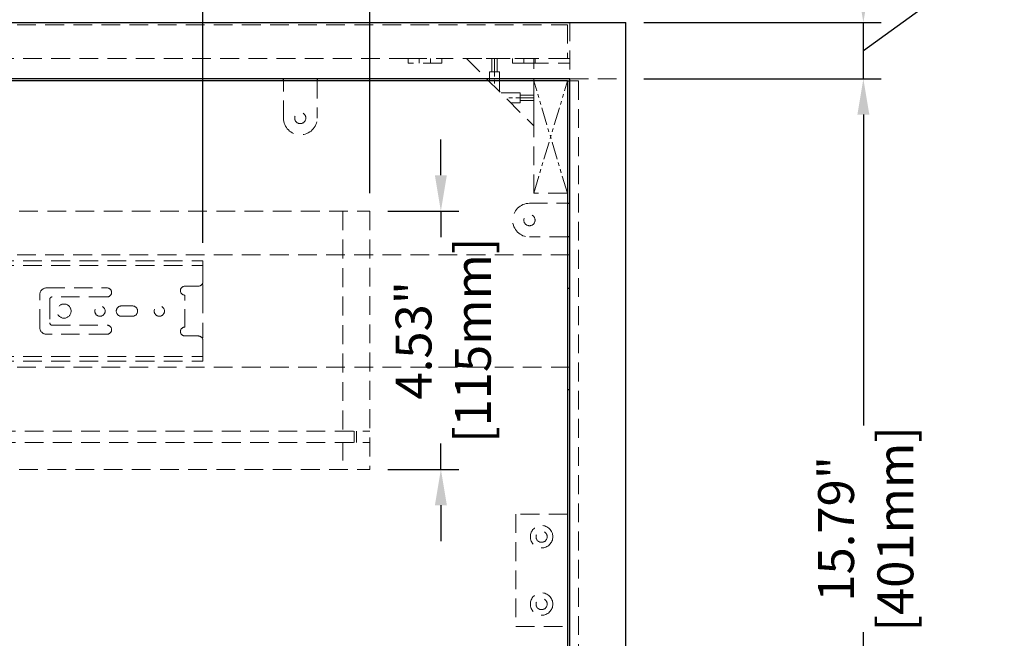
# Model space of a CAD drawing. Units: inches. Extents: x 19583 to 22405, y 55097 to 57096.
# Drawn here: x 21103 to 21541, y 55687 to 55962 of the extents above; entities that cross this region are included whole.
import ezdxf

# ---------------------------------------------------------------- set-up
doc = ezdxf.new("R2010")
doc.units = ezdxf.units.IN
doc.header["$LTSCALE"] = 5
doc.header["$MEASUREMENT"] = 0
for name, pattern in [('CENTER2', [1.125, 0.75, -0.125, 0.125, -0.125]), ('HIDDEN2', [4.7625, 3.175, -1.5875]), ('PHANTOM2', [31.75, 15.875, -3.175, 3.175, -3.175, 3.175, -3.175])]:
    doc.linetypes.add(name, pattern=pattern)
doc.layers.get('0').update_dxf_attribs({"lineweight": 25})
doc.layers.add('Net Center', color=6, linetype='CENTER2', lineweight=18)
doc.layers.add('Net Thay', color=7, linetype='Continuous', lineweight=25)
doc.layers.add('Net Dim', color=5, linetype='Continuous', lineweight=18, true_color=0x0000ff)
doc.layers.add('Net Hidden', color=7, linetype='HIDDEN2', lineweight=18, true_color=0x0080ff)
doc.styles.add('NDC_STD', font='arial.ttf')
doc.dimstyles.new('NDC_8 (in-mm)', dxfattribs={"dimscale": 8, "dimtxt": 2, "dimasz": 2, "dimexe": 1, "dimexo": 1, "dimgap": 0.5, "dimtad": 0, "dimlfac": 0.03937, "dimzin": 9, "dimdsep": 46, "dimtxsty": 'NDC_STD', "dimcen": 0, "dimclrt": 256, "dimadec": 0, "dimazin": 0, "dimtfac": 1, "dimtmove": 0, "dimatfit": 3, "dimfxl": 0, "dimfrac": 2, "dimtolj": 1, "dimtzin": 0, "dimarcsym": 0})

# ---------------------------------------------------------------- blocks, each defined once
blk = doc.blocks.new('*D33')
at = {"layer": 'Defpoints', "color": 0, "transparency": 16777216}
for p in [(21372.53, 55935.94), (21478.36, 55935.94), (21372.53, 55534.94)]:
    blk.add_point(p, dxfattribs=at)
at = {"layer": 'Net Dim', "color": 0, "lineweight": -2, "transparency": 16777216}
for p, q in [((21380.53, 55935.94), (21486.36, 55935.94)), ((21478.36, 55919.94), (21478.36, 55781.43)), ((21478.36, 55550.94), (21478.36, 55689.45)), ((21380.53, 55534.94), (21486.36, 55534.94))]:
    blk.add_line(p, q, dxfattribs=at)
at = {"layer": 'Net Dim', "color": 0, "transparency": 16777216}
for points in [[(21475.7, 55919.94), (21481.03, 55919.94), (21478.36, 55935.94)], [(21475.7, 55550.94), (21481.03, 55550.94), (21478.36, 55534.94)]]:
    blk.add_solid(points, dxfattribs=at)
at = {"layer": 'Net Dim', "transparency": 16777216, "char_height": 16, "attachment_point": 5, "rotation": 90, "style": 'NDC_STD'}
for s, insert in [('\\A1;[401mm]', (21492.62, 55735.44)), ('\\A1;15.79"', (21466.19, 55735.44))]:
    blk.add_mtext(s, dxfattribs=dict(at, insert=insert))
blk = doc.blocks.new('*D34')
at = {"layer": 'Defpoints', "color": 0, "transparency": 16777216}
for p in [(21372.53, 55960.94), (21478.36, 55960.94), (21372.53, 55935.94)]:
    blk.add_point(p, dxfattribs=at)
at = {"layer": 'Net Dim', "color": 0, "lineweight": -2, "transparency": 16777216}
for p, q in [((21478.36, 55976.94), (21478.36, 55992.94)), ((21515.18, 55975.2), (21515.18, 55983.2)), ((21478.36, 55948.44), (21515.18, 55975.2)), ((21380.53, 55960.94), (21486.36, 55960.94)), ((21478.36, 55935.94), (21478.36, 55960.94)), ((21478.36, 55935.94), (21478.36, 55960.94)), ((21380.53, 55935.94), (21486.36, 55935.94)), ((21478.36, 55919.94), (21478.36, 55903.94))]:
    blk.add_line(p, q, dxfattribs=at)
at = {"layer": 'Net Dim', "color": 0, "transparency": 16777216}
for points in [[(21475.7, 55976.94), (21481.03, 55976.94), (21478.36, 55960.94)], [(21475.7, 55919.94), (21481.03, 55919.94), (21478.36, 55935.94)]]:
    blk.add_solid(points, dxfattribs=at)
at = {"layer": 'Net Dim', "transparency": 16777216, "char_height": 16, "attachment_point": 5, "rotation": 90, "style": 'NDC_STD'}
for s, insert in [('\\A1;[25mm]', (21529.44, 56022.97)), ('\\A1;1"', (21503.15, 55995.64))]:
    blk.add_mtext(s, dxfattribs=dict(at, insert=insert))
blk = doc.blocks.new('*D37')
at = {"layer": 'Defpoints', "color": 0, "transparency": 16777216}
for p in [(20778.53, 56003.09), (20778.53, 55887.94), (21184.13, 55854.78)]:
    blk.add_point(p, dxfattribs=at)
at = {"layer": 'Net Dim', "color": 0, "lineweight": -2, "transparency": 16777216}
for p, q in [((20778.53, 55895.94), (20778.53, 56011.09)), ((21184.13, 55862.78), (21184.13, 56011.09)), ((20794.53, 56003.09), (20895.88, 56003.09)), ((21168.13, 56003.09), (21066.78, 56003.09))]:
    blk.add_line(p, q, dxfattribs=at)
at = {"layer": 'Net Dim', "color": 0, "transparency": 16777216}
for points in [[(20794.53, 56005.75), (20794.53, 56000.42), (20778.53, 56003.09)], [(21168.13, 56005.75), (21168.13, 56000.42), (21184.13, 56003.09)]]:
    blk.add_solid(points, dxfattribs=at)
at = {"layer": 'Net Dim', "transparency": 16777216, "char_height": 16, "attachment_point": 5, "style": 'NDC_STD'}
for s, insert in [('\\A1;DRW GLIDE 16"', (20981.33, 56015.36)), ('\\A1;[406mm]', (20981.33, 55988.83))]:
    blk.add_mtext(s, dxfattribs=dict(at, insert=insert))
blk = doc.blocks.new('*D38')
at = {"layer": 'Defpoints', "color": 0, "transparency": 16777216}
for p in [(21258.53, 56068.37), (20778.53, 55887.94), (21258.53, 55876.94)]:
    blk.add_point(p, dxfattribs=at)
at = {"layer": 'Net Dim', "color": 0, "lineweight": -2, "transparency": 16777216}
for p, q in [((20778.53, 55895.94), (20778.53, 56076.37)), ((21258.53, 55884.94), (21258.53, 56076.37)), ((20794.53, 56068.37), (20933.69, 56068.37)), ((21242.53, 56068.37), (21103.36, 56068.37))]:
    blk.add_line(p, q, dxfattribs=at)
at = {"layer": 'Net Dim', "color": 0, "transparency": 16777216}
for points in [[(20794.53, 56071.03), (20794.53, 56065.7), (20778.53, 56068.37)], [(21242.53, 56071.03), (21242.53, 56065.7), (21258.53, 56068.37)]]:
    blk.add_solid(points, dxfattribs=at)
at = {"layer": 'Net Dim', "transparency": 16777216, "char_height": 16, "attachment_point": 5, "style": 'NDC_STD'}
for s, insert in [('\\A1;DRW BOX 18.9"', (21018.53, 56080.64)), ('\\A1;[480mm]', (21018.53, 56054.11))]:
    blk.add_mtext(s, dxfattribs=dict(at, insert=insert))
blk = doc.blocks.new('A$Cddbcf2e0')
at = {"layer": 'Net Hidden', "ltscale": 0.527048}
for p, q in [((25, -34), (495, -34)), ((25, -149), (495, -149))]:
    blk.add_line(p, q, dxfattribs=at)
at = {"layer": 'Net Hidden', "ltscale": 0.532616}
blk.add_line((483, -34), (483, -132), dxfattribs=at)
at = {"layer": 'Net Hidden', "ltscale": 0.529309}
blk.add_line((495, -34), (495, -149), dxfattribs=at)
at = {"layer": 'Net Hidden', "ltscale": 0.525822}
for p, q in [((15, -56.16), (420.6, -56.16)), ((15, -58.24), (420.6, -58.24)), ((15, -98.76), (420.6, -98.76)), ((15, -100.84), (420.6, -100.84))]:
    blk.add_line(p, q, dxfattribs=at)
at = {"layer": 'Net Hidden', "ltscale": 0.525595}
for p, q in [((584, -53.5), (25, -53.5)), ((25, -103.5), (584, -103.5))]:
    blk.add_line(p, q, dxfattribs=at)
at = {"layer": 'Net Hidden', "ltscale": 0.462504}
for p, q in [((420.6, -59.15), (420.6, -56.16)), ((420.6, -100.84), (420.6, -97.85))]:
    blk.add_line(p, q, dxfattribs=at)
at = {"layer": 'Net Hidden', "ltscale": 0.656596}
for p, q in [((420.6, -59.15), (420.6, -65.4)), ((420.6, -91.6), (420.6, -97.85))]:
    blk.add_line(p, q, dxfattribs=at)
at = {"layer": 'Net Hidden', "ltscale": 0.51539}
for p, q in [((350.95, -68.2), (377.95, -68.2)), ((377.95, -88.8), (350.95, -88.8))]:
    blk.add_line(p, q, dxfattribs=at)
at = {"layer": 'Net Hidden', "ltscale": 0.629921}
for p, q in [((412.6, -67.4), (418.6, -67.4)), ((418.6, -89.6), (412.6, -89.6))]:
    blk.add_line(p, q, dxfattribs=at)
at = {"layer": 'Net Hidden', "ltscale": 0.209156}
for p, q in [((420.6, -66.65), (420.6, -68.13)), ((420.6, -88.87), (420.6, -90.35))]:
    blk.add_line(p, q, dxfattribs=at)
at = {"layer": 'Net Hidden', "ltscale": 0.171593}
for p, q in [((420.6, -68.13), (420.6, -70.04)), ((420.6, -86.96), (420.6, -88.87))]:
    blk.add_line(p, q, dxfattribs=at)
at = {"layer": 'Net Hidden', "ltscale": 0.281268}
for p, q in [((420.6, -70.04), (420.6, -70.7)), ((420.6, -86.3), (420.6, -86.96))]:
    blk.add_line(p, q, dxfattribs=at)
at = {"layer": 'Net Hidden', "ltscale": 0.510936}
blk.add_line((347.95, -85.8), (347.95, -71.2), dxfattribs=at)
at = {"layer": 'Net Hidden', "ltscale": 0.55643}
blk.add_line((352.45, -73.2), (352.45, -83.8), dxfattribs=at)
at = {"layer": 'Net Hidden', "ltscale": 0.514436}
for p, q in [((377.95, -72.2), (353.45, -72.2)), ((384.32, -76.2), (389.22, -76.2)), ((389.22, -80.8), (384.32, -80.8)), ((353.45, -84.8), (377.95, -84.8))]:
    blk.add_line(p, q, dxfattribs=at)
at = {"layer": 'Net Hidden', "ltscale": 0.496938}
blk.add_line((412.6, -85.6), (412.6, -71.4), dxfattribs=at)
at = {"layer": 'Net Hidden', "ltscale": 0.545702}
blk.add_line((420.6, -70.7), (420.6, -86.3), dxfattribs=at)
at = {"layer": 'Net Hidden', "ltscale": 0.526993}
for p, q in [((15, -132), (495, -132)), ((15, -137), (495, -137))]:
    blk.add_line(p, q, dxfattribs=at)
at = {"layer": 'Net Hidden', "ltscale": 0.524934}
for p, q in [((488, -132), (488, -137)), ((489, -132), (489, -137))]:
    blk.add_line(p, q, dxfattribs=at)
at = {"layer": 'Net Hidden', "ltscale": 0.503937}
blk.add_line((483, -137), (483, -149), dxfattribs=at)
blk.add_line((483, -137), (483, -149), dxfattribs=at)
at = {"layer": 'Net Hidden', "ltscale": 0.519476}
blk.add_circle((358.75, -78.5), 3.15, dxfattribs=at)
at = {"layer": 'Net Hidden', "ltscale": 0.505733}
for centre in [(374.75, -78.5), (401.2, -78.5)]:
    blk.add_circle(centre, 2.3, dxfattribs=at)
at = {"layer": 'Net Hidden', "ltscale": 0.259606}
for centre, start, end in [((418.6, -65.4), 270, 0), ((418.6, -91.6), 0, 90)]:
    blk.add_arc(centre, 2, start, end, dxfattribs=at)
at = {"layer": 'Net Hidden', "ltscale": 0.494739}
for centre, start, end in [((350.95, -71.2), 90, 180), ((350.95, -85.8), 180, 270)]:
    blk.add_arc(centre, 3, start, end, dxfattribs=at)
at = {"layer": 'Net Hidden', "ltscale": 0.439768}
for centre, start, end in [((377.95, -70.2), 270, 90), ((412.6, -69.4), 90, 270), ((377.95, -86.8), 270, 90), ((412.6, -87.6), 90, 270)]:
    blk.add_arc(centre, 2, start, end, dxfattribs=at)
at = {"layer": 'Net Hidden', "ltscale": 0.129753}
for centre, start, end in [((353.45, -73.2), 90, 180), ((353.45, -83.8), 180, 270)]:
    blk.add_arc(centre, 1, start, end, dxfattribs=at)
at = {"layer": 'Net Hidden', "ltscale": 0.505733}
for centre, start, end in [((384.32, -78.5), 90, 270), ((389.22, -78.5), 270, 90)]:
    blk.add_arc(centre, 2.3, start, end, dxfattribs=at)
blk = doc.blocks.new('*D50')
at = {"layer": 'Defpoints', "color": 0, "transparency": 16777216}
for p in [(21258.53, 55876.94), (21290.15, 55876.94), (21258.53, 55761.94)]:
    blk.add_point(p, dxfattribs=at)
at = {"layer": 'Net Dim', "color": 0, "lineweight": -2, "transparency": 16777216}
for p, q in [((21290.15, 55892.94), (21290.15, 55908.94)), ((21266.53, 55876.94), (21298.15, 55876.94)), ((21290.15, 55876.94), (21290.15, 55865.43)), ((21290.15, 55761.94), (21290.15, 55773.45)), ((21266.53, 55761.94), (21298.15, 55761.94)), ((21290.15, 55745.94), (21290.15, 55729.94))]:
    blk.add_line(p, q, dxfattribs=at)
at = {"layer": 'Net Dim', "color": 0, "transparency": 16777216}
for points in [[(21287.48, 55892.94), (21292.82, 55892.94), (21290.15, 55876.94)], [(21287.48, 55745.94), (21292.82, 55745.94), (21290.15, 55761.94)]]:
    blk.add_solid(points, dxfattribs=at)
at = {"layer": 'Net Dim', "transparency": 16777216, "char_height": 16, "attachment_point": 5, "rotation": 90, "style": 'NDC_STD'}
for s, insert in [('\\A1;[115mm]', (21304.41, 55819.44)), ('\\A1;4.53"', (21277.98, 55819.44))]:
    blk.add_mtext(s, dxfattribs=dict(at, insert=insert))

msp = doc.modelspace()

# ---------------------------------------------------------------- linework, layer by layer
at = {"layer": 'Net Center', "color": 6, "linetype": 'PHANTOM2', "ltscale": 0.1}
for p, q in [((21314.028, 55944.938), (21314.028, 55932.438)), ((21331.528, 55884.938), (21346.528, 55934.938)), ((21346.528, 55884.938), (21331.528, 55934.938)), ((21331.528, 55927.438), (21319.028, 55927.438))]:
    msp.add_line(p, q, dxfattribs=at)
at = {"layer": 'Net Hidden', "ltscale": 0.525595}
msp.add_line((20788.528, 55959.938), (21346.528, 55959.938), dxfattribs=at)
at = {"layer": 'Net Hidden', "ltscale": 0.524934}
for p, q in [((21346.528, 55959.938), (21346.528, 55944.938)), ((21347.528, 55960.938), (21347.528, 55935.938)), ((21275.528, 55944.938), (21290.528, 55944.938)), ((21290.528, 55942.938), (21275.528, 55942.938)), ((21331.528, 55884.938), (21331.528, 55934.938)), ((21347.528, 55935.938), (21372.528, 55935.938))]:
    msp.add_line(p, q, dxfattribs=at)
at = {"layer": 'Net Hidden', "ltscale": 0.526993}
msp.add_line((21275.528, 55944.938), (20859.528, 55944.938), dxfattribs=at)
at = {"layer": 'Net Hidden', "ltscale": 0.165234}
for p, q in [((21275.528, 55942.938), (21275.528, 55944.938)), ((21280.528, 55944.938), (21280.528, 55942.938)), ((21285.528, 55944.938), (21285.528, 55942.938)), ((21290.528, 55944.938), (21290.528, 55942.938)), ((21322.128, 55942.938), (21322.128, 55944.938)), ((21327.128, 55944.938), (21327.128, 55942.938)), ((21332.128, 55944.938), (21332.128, 55942.938))]:
    msp.add_line(p, q, dxfattribs=at)
at = {"layer": 'Net Hidden', "ltscale": 0.534479}
for p, q in [((21346.528, 55944.938), (21290.528, 55944.938)), ((21331.528, 55944.938), (21301.528, 55944.938)), ((21301.528, 55944.938), (21331.528, 55914.938)), ((21312.903, 55944.938), (21312.903, 55938.938)), ((21315.153, 55944.938), (21315.153, 55938.938)), ((21331.528, 55914.938), (21331.528, 55944.938)), ((21311.778, 55938.938), (21316.278, 55938.938)), ((21311.778, 55938.938), (21311.778, 55934.688)), ((21316.278, 55938.938), (21316.278, 55930.188)), ((21325.528, 55929.688), (21316.778, 55929.688)), ((21325.528, 55925.188), (21325.528, 55929.688)), ((21325.528, 55925.188), (21321.278, 55925.188)), ((21331.528, 55928.563), (21325.528, 55928.563)), ((21331.528, 55926.313), (21325.528, 55926.313))]:
    msp.add_line(p, q, dxfattribs=at)
at = {"layer": 'Net Hidden', "ltscale": 0.494739}
msp.add_line((21322.128, 55942.938), (21329.628, 55942.938), dxfattribs=at)
at = {"layer": 'Net Hidden', "ltscale": 0.536933}
msp.add_line((21329.628, 55942.938), (21347.528, 55942.938), dxfattribs=at)
at = {"layer": 'Net Hidden', "ltscale": 0.082567}
msp.add_line((21347.528, 55944.938), (21346.528, 55944.938), dxfattribs=at)
at = {"layer": 'Net Hidden', "ltscale": 0.494938}
for p, q in [((21220.028, 55918.438), (21220.028, 55934.938)), ((21235.028, 55934.938), (21235.028, 55918.438))]:
    msp.add_line(p, q, dxfattribs=at)
at = {"layer": 'Net Hidden', "ltscale": 0.419948}
msp.add_line((21347.528, 55934.938), (21351.528, 55934.938), dxfattribs=at)
at = {"layer": 'Net Hidden', "ltscale": 0.526915}
msp.add_line((21351.528, 55934.938), (21351.528, 55535.938), dxfattribs=at)
at = {"layer": 'Net Hidden', "ltscale": 0.539932}
msp.add_line((21346.528, 55884.938), (21331.528, 55884.938), dxfattribs=at)
at = {"layer": 'Net Hidden', "ltscale": 0.506937}
for p, q in [((21329.628, 55880.438), (21346.528, 55880.438)), ((21346.528, 55865.438), (21329.628, 55865.438))]:
    msp.add_line(p, q, dxfattribs=at)
at = {"layer": 'Net Hidden', "ltscale": 0.524934}
msp.add_lwpolyline([(21323.528, 55691.938), (21346.528, 55691.938), (21346.528, 55741.938), (21323.528, 55741.938)], close=True, dxfattribs=at)
at = {"layer": 'Net Hidden', "ltscale": 0.54971}
for centre in [(21227.528, 55918.438), (21329.628, 55872.938), (21335.028, 55731.938), (21335.028, 55701.938)]:
    msp.add_circle(centre, 2.5, dxfattribs=at)
at = {"layer": 'Net Hidden', "ltscale": 0.507425}
for centre in [(21335.028, 55731.938), (21335.028, 55701.938)]:
    msp.add_circle(centre, 5, dxfattribs=at)
at = {"layer": 'Net Hidden', "ltscale": 0.54971}
for centre, start, end in [((21227.528, 55918.438), 180, 0), ((21329.628, 55872.938), 90, 270)]:
    msp.add_arc(centre, 7.5, start, end, dxfattribs=at)
at = {"layer": 'Net Thay'}
for p, q in [((20762.528, 55960.938), (21372.528, 55960.938)), ((21372.528, 55509.938), (21372.528, 55960.938)), ((21347.528, 55935.938), (20787.528, 55935.938)), ((21346.528, 55934.938), (20788.528, 55934.938)), ((21220.028, 55934.938), (21220.028, 55935.938)), ((21235.028, 55935.938), (21235.028, 55934.938)), ((21346.528, 55934.938), (21347.528, 55934.938)), ((21346.528, 55934.938), (21346.528, 55535.938)), ((21347.528, 55534.938), (21347.528, 55935.938)), ((21346.528, 55880.438), (21347.528, 55880.438)), ((21347.528, 55865.438), (21346.528, 55865.438)), ((21347.528, 55842.438), (21346.528, 55842.438)), ((21346.528, 55797.438), (21347.528, 55797.438))]:
    msp.add_line(p, q, dxfattribs=at)

# ---------------------------------------------------------------- block references
msp.add_blockref('A$Cddbcf2e0', (20763.528, 55910.938))

# ---------------------------------------------------------------- dimensions: what is measured, and where the dimension line sits
at = {"layer": 'Net Dim'}
for base, p1, p2, text, override, picture, middle in [((21258.528, 56068.366), (20778.528, 55887.938), (21258.528, 55876.938), 'DRW BOX <>', {"dimpost": '"\\X'}, '*D38', (21018.528, 56068.366)), ((20778.528, 56003.085), (21184.128, 55854.776), (20778.528, 55887.938), 'DRW GLIDE <>', {"dimdec": 0, "dimpost": '"\\X', "dimtmove": 1}, '*D37', (20981.328, 56003.085))]:
    dim = msp.add_linear_dim(base=base, p1=p1, p2=p2, text=text, dimstyle='NDC_8 (in-mm)', override=override, dxfattribs=at)
    dim.commit()
    dim.dimension.update_dxf_attribs({"geometry": picture, "text_midpoint": middle})
dim = msp.add_linear_dim(base=(21478.362, 55960.938), p1=(21372.528, 55935.938), p2=(21372.528, 55960.938), angle=90, dimstyle='NDC_8 (in-mm)', override={"dimdec": 0, "dimpost": '"\\X', "dimtmove": 1}, dxfattribs=at)
dim.commit()
dim.dimension.update_dxf_attribs({"geometry": '*D34', "text_midpoint": (21515.183, 55987.195), "dimtype": 160})
for base, p1, p2, picture, middle in [((21478.362, 55935.938), (21372.528, 55534.938), (21372.528, 55935.938), '*D33', (21478.362, 55735.438)), ((21290.151, 55876.938), (21258.528, 55761.938), (21258.528, 55876.938), '*D50', (21290.151, 55819.438))]:
    dim = msp.add_linear_dim(base=base, p1=p1, p2=p2, angle=90, dimstyle='NDC_8 (in-mm)', override={"dimpost": '"\\X', "dimtmove": 1}, dxfattribs=at)
    dim.commit()
    dim.dimension.update_dxf_attribs({"geometry": picture, "text_midpoint": middle})

doc.saveas('drawing.dxf')
